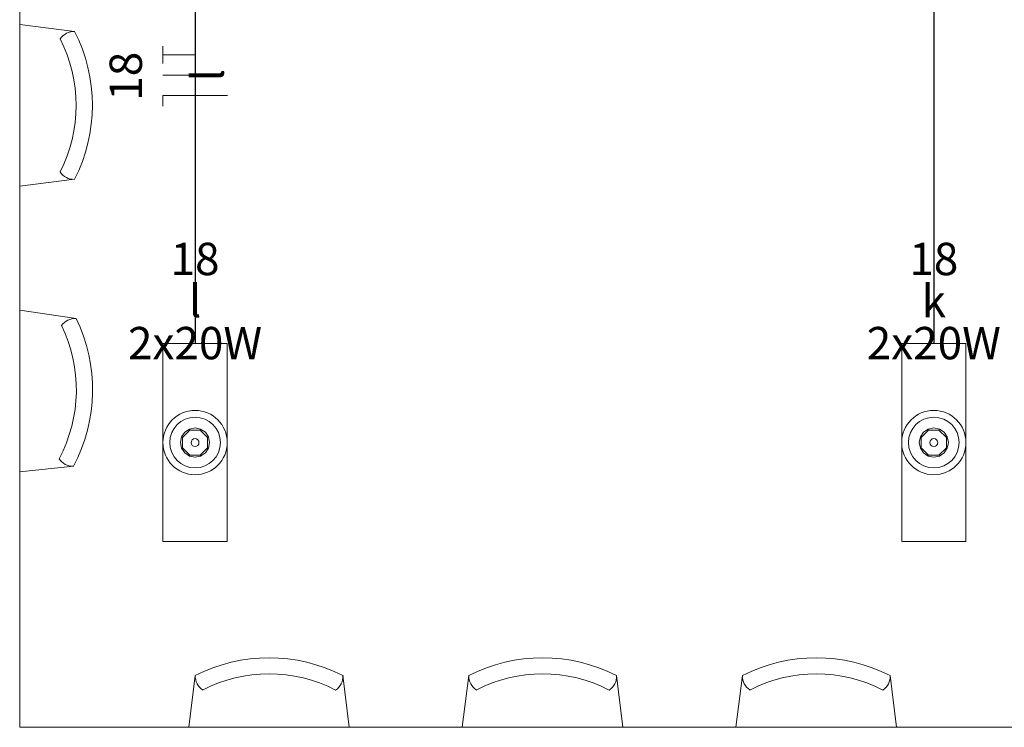
# Model space of a CAD drawing. Units: millimetres. Extents: x -4079 to -3564, y 530 to 737.
# Drawn here: x -3797 to -3791, y 612 to 617 of the extents above; entities that cross this region are included whole.
import ezdxf

# ---------------------------------------------------------------- set-up
doc = ezdxf.new("R2010")
doc.units = ezdxf.units.MM
doc.header["$LTSCALE"] = 0.6
doc.layers.get('0').update_dxf_attribs({"color": 1})
for name, color, linetype, lineweight in [('EL-Condutos (Teto)', 4, 'Continuous', 25), ('EL-Fios (Neutro)', 2, 'Continuous', 5), ('EL-Fios (Retorno)', 2, 'Continuous', 5), ('EL-Fios (Terra)', 2, 'Continuous', 5), ('EL-Lâmpada', 3, 'Continuous', 20), ('EL-Textos fios', 7, 'Continuous', 20), ('IFC-Luminária-Contorno', 2, 'Continuous', 5), ('Mobilia', 251, 'Continuous', 9), ('Textos', 7, 'Continuous', 5)]:
    doc.layers.add(name, color=color, linetype=linetype, lineweight=lineweight)
doc.styles.add('ARIAL', font='arial.ttf')

msp = doc.modelspace()

# ---------------------------------------------------------------- linework, layer by layer
at = {"lineweight": 5}
for p, q in [((-3796.6338, 612.1961), (-3796.6338, 621.6461)), ((-3784.1257, 612.1961), (-3796.6338, 612.1961))]:
    msp.add_line(p, q, dxfattribs=at)
at = {"layer": 'EL-Condutos (Teto)'}
for points in [[(-3795.5491, 619.2659), (-3795.5491, 619.0544), (-3795.5491, 618.8544), (-3795.5491, 618.6648), (-3795.5491, 618.485), (-3795.5491, 618.3142), (-3795.5491, 618.1515), (-3795.5491, 617.996), (-3795.5491, 617.8471), (-3795.5491, 617.7038), (-3795.5491, 617.5655), (-3795.5491, 617.4311), (-3795.5491, 617.3001), (-3795.5491, 617.1714), (-3795.5491, 617.0444), (-3795.5491, 616.9182), (-3795.5491, 616.792), (-3795.5491, 616.665), (-3795.5491, 616.5363), (-3795.5491, 616.4052), (-3795.5491, 616.2709), (-3795.5491, 616.1325), (-3795.5491, 615.9893), (-3795.5491, 615.8404), (-3795.5491, 615.6849), (-3795.5491, 615.5222), (-3795.5491, 615.3513), (-3795.5491, 615.1716), (-3795.5491, 614.982), (-3795.5491, 614.7819), (-3795.5491, 614.5705)], [(-3790.9797, 619.2659), (-3790.9797, 619.0544), (-3790.9797, 618.8544), (-3790.9797, 618.6648), (-3790.9797, 618.485), (-3790.9797, 618.3142), (-3790.9797, 618.1515), (-3790.9797, 617.996), (-3790.9797, 617.8471), (-3790.9797, 617.7038), (-3790.9797, 617.5655), (-3790.9797, 617.4311), (-3790.9797, 617.3001), (-3790.9797, 617.1714), (-3790.9797, 617.0444), (-3790.9797, 616.9182), (-3790.9797, 616.792), (-3790.9797, 616.665), (-3790.9797, 616.5363), (-3790.9797, 616.4052), (-3790.9797, 616.2709), (-3790.9797, 616.1325), (-3790.9797, 615.9893), (-3790.9797, 615.8404), (-3790.9797, 615.6849), (-3790.9797, 615.5222), (-3790.9797, 615.3513), (-3790.9797, 615.1716), (-3790.9797, 614.982), (-3790.9797, 614.7819), (-3790.9797, 614.5705)]]:
    msp.add_spline(points, degree=3, dxfattribs=at)
at = {"layer": 'EL-Fios (Neutro)'}
for p in [(-3795.3491, 616.1008), (-3795.7491, 616.0341)]:
    msp.add_line(p, (-3795.7491, 616.1008), dxfattribs=at)
at = {"layer": 'EL-Fios (Retorno)'}
msp.add_line((-3795.5491, 616.2258), (-3795.7491, 616.2258), dxfattribs=at)
at = {"layer": 'EL-Fios (Terra)'}
msp.add_lwpolyline([(-3795.5491, 616.3508), (-3795.7491, 616.3508), (-3795.7491, 616.2974), (-3795.7491, 616.4041)], dxfattribs=at)
at = {"layer": 'EL-Lâmpada'}
for p, q in [((-3795.7478, 613.3437), (-3795.7478, 614.5677)), ((-3795.7478, 614.5677), (-3795.3503, 614.5677)), ((-3795.3503, 613.3437), (-3795.3503, 614.5677)), ((-3791.1785, 613.3437), (-3791.1785, 614.5677)), ((-3791.1785, 614.5677), (-3790.781, 614.5677)), ((-3790.781, 613.3437), (-3790.781, 614.5677)), ((-3795.7478, 613.3437), (-3795.3503, 613.3437)), ((-3791.1785, 613.3437), (-3790.781, 613.3437))]:
    msp.add_line(p, q, dxfattribs=at)
for centre, radius in [((-3795.5491, 613.9557), 0.1988), ((-3790.9797, 613.9557), 0.1988), ((-3795.5491, 613.9557), 0.1569), ((-3790.9797, 613.9557), 0.1569)]:
    msp.add_circle(centre, radius, dxfattribs=at)
at = {"layer": 'IFC-Luminária-Contorno'}
for p, q in [((-3795.6323, 613.9901), (-3795.6129, 614.0193)), ((-3795.6266, 613.9878), (-3795.5812, 614.0332)), ((-3795.6266, 613.9878), (-3795.5812, 614.0332)), ((-3795.6129, 614.0193), (-3795.5837, 614.0387)), ((-3795.5837, 614.0387), (-3795.5491, 614.0457)), ((-3795.517, 614.0332), (-3795.5812, 614.0332)), ((-3795.517, 614.0332), (-3795.5812, 614.0332)), ((-3795.5147, 614.0387), (-3795.5491, 614.0457)), ((-3795.4716, 613.9878), (-3795.517, 614.0332)), ((-3795.4716, 613.9878), (-3795.517, 614.0332)), ((-3795.4855, 614.0193), (-3795.5147, 614.0387)), ((-3795.4661, 613.9901), (-3795.4855, 614.0193)), ((-3791.0629, 613.9901), (-3791.0435, 614.0193)), ((-3791.0572, 613.9878), (-3791.0118, 614.0332)), ((-3791.0572, 613.9878), (-3791.0118, 614.0332)), ((-3791.0435, 614.0193), (-3791.0143, 614.0387)), ((-3791.0143, 614.0387), (-3790.9797, 614.0457)), ((-3790.9476, 614.0332), (-3791.0118, 614.0332)), ((-3790.9476, 614.0332), (-3791.0118, 614.0332)), ((-3790.9453, 614.0387), (-3790.9797, 614.0457)), ((-3790.9022, 613.9878), (-3790.9476, 614.0332)), ((-3790.9022, 613.9878), (-3790.9476, 614.0332)), ((-3790.9161, 614.0193), (-3790.9453, 614.0387)), ((-3790.8967, 613.9901), (-3790.9161, 614.0193)), ((-3795.6391, 613.9557), (-3795.6323, 613.9901)), ((-3795.6323, 613.9211), (-3795.6391, 613.9557)), ((-3795.6266, 613.9236), (-3795.6266, 613.9878)), ((-3795.6266, 613.9236), (-3795.6266, 613.9878)), ((-3795.4716, 613.9236), (-3795.4716, 613.9878)), ((-3795.4716, 613.9236), (-3795.4716, 613.9878)), ((-3795.4591, 613.9557), (-3795.4661, 613.9901)), ((-3795.4661, 613.9211), (-3795.4591, 613.9557)), ((-3791.0697, 613.9557), (-3791.0629, 613.9901)), ((-3791.0629, 613.9211), (-3791.0697, 613.9557)), ((-3791.0572, 613.9236), (-3791.0572, 613.9878)), ((-3791.0572, 613.9236), (-3791.0572, 613.9878)), ((-3790.9022, 613.9236), (-3790.9022, 613.9878)), ((-3790.9022, 613.9236), (-3790.9022, 613.9878)), ((-3790.8897, 613.9557), (-3790.8967, 613.9901)), ((-3790.8967, 613.9211), (-3790.8897, 613.9557)), ((-3795.6129, 613.8919), (-3795.6323, 613.9211)), ((-3795.5812, 613.8782), (-3795.6266, 613.9236)), ((-3795.5812, 613.8782), (-3795.6266, 613.9236)), ((-3795.5837, 613.8725), (-3795.6129, 613.8919)), ((-3795.517, 613.8782), (-3795.4716, 613.9236)), ((-3795.517, 613.8782), (-3795.4716, 613.9236)), ((-3795.5147, 613.8725), (-3795.4855, 613.8919)), ((-3795.4855, 613.8919), (-3795.4661, 613.9211)), ((-3791.0435, 613.8919), (-3791.0629, 613.9211)), ((-3791.0118, 613.8782), (-3791.0572, 613.9236)), ((-3791.0118, 613.8782), (-3791.0572, 613.9236)), ((-3791.0143, 613.8725), (-3791.0435, 613.8919)), ((-3790.9476, 613.8782), (-3790.9022, 613.9236)), ((-3790.9476, 613.8782), (-3790.9022, 613.9236)), ((-3790.9453, 613.8725), (-3790.9161, 613.8919)), ((-3790.9161, 613.8919), (-3790.8967, 613.9211)), ((-3795.5491, 613.8657), (-3795.5837, 613.8725)), ((-3795.517, 613.8782), (-3795.5812, 613.8782)), ((-3795.517, 613.8782), (-3795.5812, 613.8782)), ((-3795.5491, 613.8657), (-3795.5147, 613.8725)), ((-3790.9797, 613.8657), (-3791.0143, 613.8725)), ((-3790.9476, 613.8782), (-3791.0118, 613.8782)), ((-3790.9476, 613.8782), (-3791.0118, 613.8782)), ((-3790.9797, 613.8657), (-3790.9453, 613.8725))]:
    msp.add_line(p, q, dxfattribs=at)
for centre in [(-3795.5491, 613.9557), (-3790.9797, 613.9557)]:
    msp.add_circle(centre, 0.0244, dxfattribs=at)
at = {"layer": 'Mobilia', "lineweight": 5}
for p, q in [((-3796.6338, 616.5389), (-3796.2944, 616.4964)), ((-3796.2939, 615.5829), (-3796.6338, 615.5407)), ((-3796.6338, 614.7731), (-3796.2853, 614.7232)), ((-3796.3012, 613.8098), (-3796.6338, 613.7745)), ((-3795.5883, 612.1961), (-3795.5484, 612.5156)), ((-3794.6349, 612.516), (-3794.5951, 612.1961)), ((-3793.896, 612.1961), (-3793.856, 612.5156)), ((-3792.9425, 612.516), (-3792.9028, 612.1961)), ((-3792.2036, 612.1961), (-3792.1637, 612.5156)), ((-3791.2502, 612.516), (-3791.2104, 612.1961))]:
    msp.add_line(p, q, dxfattribs=at)
for centre, radius, start, end in [((-3796.2948, 616.3874), 0.109, 89.79858, 144.38369), ((-3797.1882, 616.0392), 0.9039, 332.90887, 27.09113), ((-3797.1882, 616.0392), 1.0039, 332.96547, 27.09113), ((-3796.2991, 615.6826), 0.1007, 213.12665, 272.69109), ((-3797.1871, 614.282), 0.9039, 331.88765, 26.06992), ((-3796.2877, 614.6142), 0.109, 88.77736, 143.36247), ((-3797.1871, 614.282), 1.0039, 331.94426, 26.06992), ((-3796.3046, 613.9096), 0.1007, 212.10543, 271.66987), ((-3795.0912, 611.6218), 1.0039, 62.96547, 117.09113), ((-3793.3988, 611.6218), 1.0039, 62.96547, 117.09113), ((-3791.7065, 611.6218), 1.0039, 62.96547, 117.09113), ((-3795.4393, 612.5152), 0.109, 179.79858, 234.38369), ((-3795.0912, 611.6218), 0.9039, 62.90887, 117.09113), ((-3794.7345, 612.5108), 0.1007, 303.12665, 2.69109), ((-3793.747, 612.5152), 0.109, 179.79858, 234.38369), ((-3793.3988, 611.6218), 0.9039, 62.90887, 117.09113), ((-3793.0422, 612.5108), 0.1007, 303.12665, 2.69109), ((-3792.0547, 612.5152), 0.109, 179.79858, 234.38369), ((-3791.7065, 611.6218), 0.9039, 62.90887, 117.09113), ((-3791.3499, 612.5108), 0.1007, 303.12665, 2.69109)]:
    msp.add_arc(centre, radius, start, end, dxfattribs=at)

# ---------------------------------------------------------------- texts
at = {"layer": 'EL-Textos fios', "char_height": 0.2, "attachment_point": 8, "rotation": 90.00021, "line_spacing_factor": 0.6, "style": 'ARIAL'}
for s, insert, width in [('18', (-3795.8151, 616.2191), 0.621341), ('l', (-3795.3091, 616.2258), 0.124085)]:
    msp.add_mtext(s, dxfattribs=dict(at, insert=insert, width=width))
at = {"layer": 'Textos', "char_height": 0.2, "attachment_point": 8, "line_spacing_factor": 0.6, "style": 'ARIAL'}
for s, insert, width in [('18', (-3795.5491, 614.9277), 0.621341), ('18', (-3790.9797, 614.9277), 0.621341), ('l', (-3795.5491, 614.6677), 0.124085), ('k', (-3790.9797, 614.6677), 0.279573), ('2x20W', (-3795.5491, 614.4077), 1.739024), ('2x20W', (-3790.9797, 614.4077), 1.739024)]:
    msp.add_mtext(s, dxfattribs=dict(at, insert=insert, width=width))

doc.saveas('drawing.dxf')
